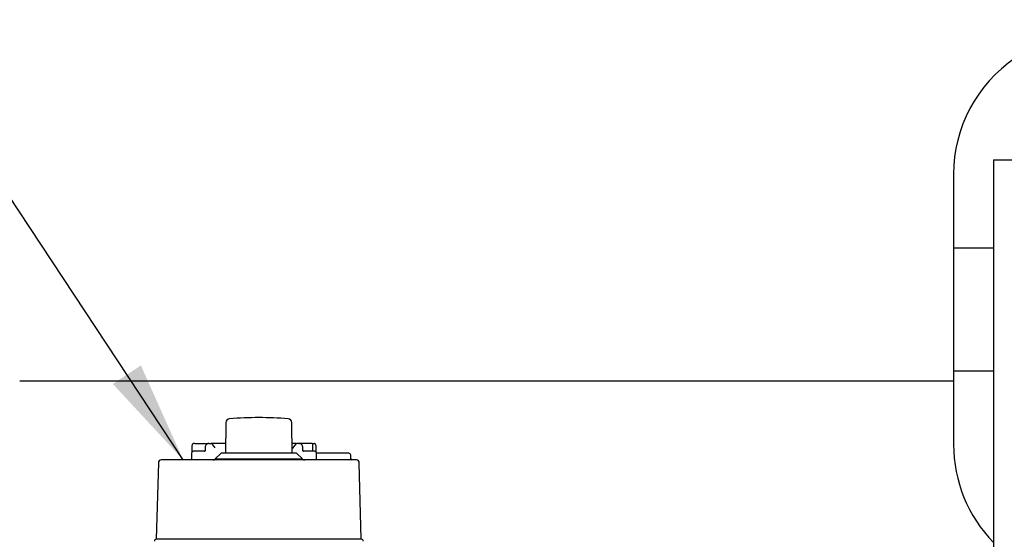
# Model space of a CAD drawing. Units: inches. Extents: x -3 to 341, y -4 to 264.
# Drawn here: x 54 to 74, y 60 to 70 of the extents above; entities that cross this region are included whole.
import ezdxf

# ---------------------------------------------------------------- set-up
doc = ezdxf.new("R2010")
doc.units = ezdxf.units.IN
doc.header["$MEASUREMENT"] = 0
doc.layers.add('DIMENSION', color=7, linetype='Continuous')
doc.dimstyles.get("Standard").update_dxf_attribs({"dimtxt": 0.18, "dimasz": 0.18, "dimexe": 0.18, "dimexo": 0.0625, "dimgap": 0.09, "dimtad": 0, "dimtih": 1, "dimtoh": 1, "dimdec": 4, "dimzin": 0, "dimdsep": 46, "dimtxsty": 'Standard', "dimcen": 0.09, "dimadec": 0, "dimazin": 0, "dimtfac": 1, "dimtdec": 4, "dimtofl": 0, "dimtmove": 0, "dimatfit": 3, "dimfxl": 0, "dimtolj": 1, "dimtzin": 0, "dimarcsym": 0})

msp = doc.modelspace()

# ---------------------------------------------------------------- linework, layer by layer
at = {"color": 7, "linetype": 'Continuous', "lineweight": 25}
for p, q in [((73.761, 67.501), (73.761, 46.501)), ((73.761, 67.501), (76.761, 67.501)), ((72.948, 67.212), (72.948, 65.712)), ((72.948, 65.712), (72.948, 63.212)), ((72.948, 65.712), (73.761, 65.712)), ((72.948, 63.212), (72.948, 61.712)), ((72.948, 63.212), (73.761, 63.212)), ((72.948, 63.001), (53.94, 63.001)), ((58.137, 62.155), (58.131, 61.534)), ((59.483, 61.534), (59.477, 62.155)), ((57.477, 61.727), (57.484, 61.731)), ((57.505, 61.731), (57.484, 61.731)), ((57.789, 61.731), (57.779, 61.731)), ((57.789, 61.731), (57.802, 61.731)), ((57.802, 61.731), (57.828, 61.731)), ((58.133, 61.731), (57.828, 61.731)), ((59.568, 61.731), (59.481, 61.731)), ((59.575, 61.731), (59.587, 61.731)), ((59.611, 61.731), (59.587, 61.731)), ((59.629, 61.731), (59.611, 61.731)), ((59.629, 61.731), (59.638, 61.731)), ((59.894, 61.731), (59.65, 61.731)), ((59.903, 61.731), (59.912, 61.731)), ((59.912, 61.731), (59.934, 61.731)), ((57.439, 61.534), (57.439, 61.396)), ((57.442, 61.652), (57.442, 61.55)), ((57.478, 61.573), (57.464, 61.57)), ((57.467, 61.712), (57.465, 61.711)), ((57.706, 61.573), (57.478, 61.573)), ((57.714, 61.652), (57.714, 61.585)), ((57.916, 61.64), (57.858, 61.722)), ((58.039, 61.534), (57.921, 61.416)), ((59.575, 61.534), (58.039, 61.534)), ((59.502, 61.64), (59.497, 61.632)), ((59.499, 61.636), (59.499, 61.637)), ((59.559, 61.722), (59.501, 61.64)), ((59.693, 61.416), (59.575, 61.534)), ((59.703, 61.585), (59.703, 61.652)), ((59.939, 61.573), (59.712, 61.573)), ((59.909, 61.573), (59.909, 61.715)), ((59.954, 61.57), (59.939, 61.573)), ((59.975, 61.55), (59.975, 61.652)), ((59.978, 61.396), (59.978, 61.534)), ((60.138, 61.534), (59.978, 61.534)), ((60.432, 61.534), (60.138, 61.534)), ((60.616, 61.534), (60.432, 61.534)), ((60.64, 61.534), (60.616, 61.534)), ((56.762, 61.338), (56.721, 59.782)), ((60.793, 61.396), (56.821, 61.396)), ((57.921, 61.416), (59.693, 61.416)), ((60.679, 61.424), (60.677, 61.422)), ((60.679, 61.424), (60.679, 61.494)), ((60.893, 59.782), (60.852, 61.338)), ((60.894, 59.782), (56.72, 59.782))]:
    msp.add_line(p, q, dxfattribs=at)
at = {"color": 7, "linetype": 'Continuous', "lineweight": 25, "flags": 128}
msp.add_lwpolyline([(57.484, 61.731), (57.48, 61.73), (57.477, 61.729)], dxfattribs=at)
at = {"color": 7, "linetype": 'Continuous', "lineweight": 25}
for centre, radius, start, end in [((75.802, 67.212), 2.853, 124.0981, 180), ((58.216, 62.155), 0.0787, 94.8094, 179.5), ((58.807, 55.124), 7.134, 85.1906, 94.8094), ((59.399, 62.155), 0.0787, 0.5, 85.1906), ((57.842, 61.711), 0.0197, 35, 90), ((59.575, 61.711), 0.0197, 90, 145), ((59.65, 61.715), 0.0157, 90, 113.6865), ((59.894, 61.715), 0.0157, 0, 90), ((59.934, 61.715), 0.0152, 64.2584, 89.7851), ((57.478, 61.534), 0.0394, 90, 180), ((57.702, 61.585), 0.0118, 270, 0), ((59.715, 61.585), 0.0118, 180, 270), ((59.939, 61.534), 0.0394, 0, 90), ((60.64, 61.494), 0.0394, 360, 90), ((75.802, 61.712), 2.853, 180, 224.3364), ((56.821, 61.337), 0.0591, 90, 178.5), ((57.869, 61.475), 0.0787, 270, 311.4096), ((59.745, 61.475), 0.0787, 228.5904, 270), ((60.793, 61.337), 0.0591, 1.5, 90), ((56.72, 59.742), 0.0394, 90, 178.5), ((60.894, 59.742), 0.0394, 1.5, 90)]:
    msp.add_arc(centre, radius, start, end, dxfattribs=at)
for points, knots in [([(57.478, 61.729), (57.475, 61.729), (57.47, 61.728), (57.46, 61.722), (57.45, 61.708), (57.445, 61.688), (57.443, 61.668), (57.443, 61.657), (57.443, 61.652)], [0, 0, 0, 0, 0.083102, 0.181313, 0.418048, 0.694292, 0.843543, 1, 1, 1, 1]), ([(57.505, 61.731), (57.52, 61.731), (57.541, 61.731), (57.582, 61.731), (57.624, 61.731), (57.67, 61.731), (57.713, 61.731), (57.742, 61.731), (57.762, 61.731), (57.771, 61.731), (57.773, 61.731)], [0, 0, 0, 0, 0.213549, 0.324193, 0.43407, 0.644441, 0.75257, 0.862957, 0.973344, 1, 1, 1, 1]), ([(57.779, 61.731), (57.772, 61.73), (57.761, 61.728), (57.746, 61.718), (57.733, 61.706), (57.723, 61.689), (57.717, 61.669), (57.716, 61.658), (57.716, 61.652)], [0, 0, 0, 0, 0.249429, 0.371714, 0.499564, 0.724444, 0.855959, 1, 1, 1, 1]), ([(57.841, 61.731), (57.841, 61.731), (57.842, 61.731), (57.834, 61.731), (57.828, 61.731)], [0, 0, 0, 0, 0.210425, 1, 1, 1, 1]), ([(59.624, 61.731), (59.624, 61.731), (59.624, 61.731), (59.624, 61.731), (59.624, 61.731), (59.624, 61.731), (59.624, 61.731), (59.628, 61.731), (59.631, 61.73), (59.635, 61.73)], [0, 0, 0, 0, 0.000072, 0.000228, 0.000794, 0.002942, 0.00369, 0.003844, 1, 1, 1, 1]), ([(59.701, 61.652), (59.701, 61.658), (59.7, 61.669), (59.694, 61.689), (59.684, 61.706), (59.671, 61.718), (59.657, 61.728), (59.645, 61.73), (59.638, 61.731)], [0, 0, 0, 0, 0.1438263, 0.2751688, 0.4998311, 0.6277142, 0.7500912, 1, 1, 1, 1]), ([(59.975, 61.652), (59.975, 61.657), (59.974, 61.668), (59.972, 61.687), (59.968, 61.707), (59.957, 61.721), (59.947, 61.727), (59.942, 61.729), (59.94, 61.729)], [0, 0, 0, 0, 0.151369, 0.295988, 0.56774, 0.807667, 0.910897, 1, 1, 1, 1]), ([(60.706, 61.395), (60.698, 61.397), (60.688, 61.4), (60.68, 61.412), (60.679, 61.418), (60.679, 61.421)], [0, 0, 0, 0, 0.655876, 0.863525, 1, 1, 1, 1])]:
    msp.add_open_spline(points, degree=3, knots=knots, dxfattribs=at)

# ---------------------------------------------------------------- leaders
at = {"layer": 'DIMENSION'}
msp.add_leader([(57.268, 61.396), (47.144, 76.722), (43.144, 76.722)], dimstyle='Standard', override={"dimscale": 16, "dimtxt": 0.125, "dimasz": 0.13, "dimexe": 0.125, "dimexo": 0.05, "dimgap": 0.06, "dimdec": 2, "dimadec": 2, "dimtdec": 2}, dxfattribs=at)

doc.saveas('drawing.dxf')
